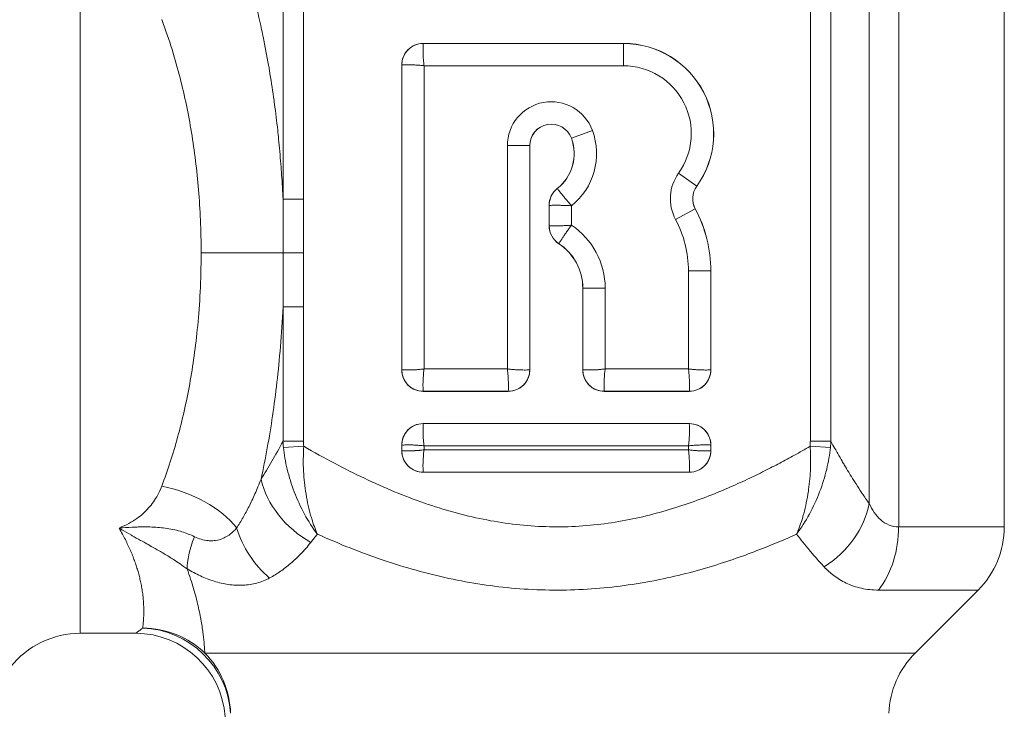
# Model space of a CAD drawing. Units: inches. Extents: x 23 to 218, y 11 to 225.
# Drawn here: x 136 to 138, y 82 to 83 of the extents above; entities that cross this region are included whole.
import ezdxf

# ---------------------------------------------------------------- set-up
doc = ezdxf.new("R2010")
doc.units = ezdxf.units.IN
doc.header["$MEASUREMENT"] = 0

# ---------------------------------------------------------------- blocks, each defined once
blk = doc.blocks.new('*U137')
at = {"color": 0, "linetype": 'Continuous', "lineweight": 0, "extrusion": (1.22465e-16, 1, -2.22045e-16)}
for p, q in [((-2.2499, 4.0923), (-2.2499, 2.9601)), ((-2.3975, 3.9465), (-2.3975, 2.9601)), ((-2.4387, 3.8233), (-2.4387, 2.9925)), ((-3.541, 3.7946), (-3.541, 2.8113)), ((-3.2577, 3.7333), (-3.2577, 3.4177)), ((-3.2289, 3.7333), (-3.2289, 3.4177)), ((-2.5209, 3.7333), (-2.5209, 3.0795)), ((-2.4921, 3.7333), (-2.4921, 3.0795)), ((-2.7819, 3.6353), (-3.0619, 3.6353)), ((-3.0619, 3.6353), (-2.7819, 3.6353)), ((-3.0619, 3.6353), (-3.0619, 3.6353)), ((-2.7819, 3.6041), (-2.7819, 3.6353)), ((-2.7819, 3.6353), (-2.7819, 3.6353)), ((-3.0919, 3.6053), (-3.0919, 3.1793)), ((-3.0919, 3.6053), (-3.0919, 3.6053)), ((-3.0919, 3.1793), (-3.0919, 3.6053)), ((-3.0606, 3.6041), (-2.7819, 3.6041)), ((-3.0606, 3.1806), (-3.0606, 3.6041)), ((-2.8255, 3.5138), (-2.8547, 3.5029)), ((-2.8547, 3.5029), (-2.8548, 3.5029)), ((-2.9442, 3.4925), (-2.9442, 3.1806)), ((-2.9442, 3.4925), (-2.913, 3.4925)), ((-2.913, 3.4925), (-2.913, 3.1793)), ((-2.913, 3.4925), (-2.9129, 3.4925)), ((-2.9129, 3.1793), (-2.9129, 3.4925)), ((-2.705, 3.4541), (-2.6797, 3.4359)), ((-2.8745, 3.4327), (-2.8745, 3.4326)), ((-2.6797, 3.4359), (-2.6796, 3.4358)), ((-3.2577, 3.4177), (-3.2289, 3.4177)), ((-2.8859, 3.4091), (-2.8859, 3.3806)), ((-2.8859, 3.4091), (-2.8859, 3.4091)), ((-2.8546, 3.3813), (-2.8546, 3.4085)), ((-2.7092, 3.3894), (-2.6817, 3.4041)), ((-2.6817, 3.4041), (-2.6817, 3.4041)), ((-2.8859, 3.3806), (-2.8859, 3.3806)), ((-2.8724, 3.3555), (-2.8723, 3.3556)), ((-3.2574, 3.3426), (-3.3721, 3.3426)), ((-3.2574, 3.3426), (-3.229, 3.3426)), ((-2.6912, 3.3176), (-2.6912, 3.1806)), ((-2.6912, 3.3176), (-2.66, 3.3176)), ((-2.66, 3.3176), (-2.66, 3.1793)), ((-2.6599, 3.3176), (-2.66, 3.3176)), ((-2.6599, 3.1793), (-2.6599, 3.3176)), ((-2.8389, 3.2936), (-2.8389, 3.1793)), ((-2.8077, 3.2936), (-2.8389, 3.2936)), ((-2.8389, 3.1793), (-2.8389, 3.2936)), ((-2.8389, 3.2936), (-2.8389, 3.2936)), ((-2.8076, 3.1806), (-2.8077, 3.2936)), ((-3.2577, 3.2675), (-3.2289, 3.2675)), ((-3.2577, 3.2675), (-3.2577, 3.0795)), ((-3.2289, 3.2675), (-3.2289, 3.0795)), ((-3.0919, 3.1793), (-3.0919, 3.1793)), ((-2.9442, 3.1806), (-3.0606, 3.1806)), ((-2.9129, 3.1793), (-2.913, 3.1793)), ((-2.8389, 3.1793), (-2.8389, 3.1793)), ((-2.6912, 3.1806), (-2.8076, 3.1806)), ((-2.6599, 3.1793), (-2.66, 3.1793)), ((-3.0619, 3.1493), (-3.0619, 3.1494)), ((-2.9429, 3.1494), (-3.0619, 3.1494)), ((-3.0619, 3.1493), (-2.9429, 3.1493)), ((-2.9429, 3.1493), (-2.9429, 3.1494)), ((-2.6899, 3.1494), (-2.8089, 3.1494)), ((-2.8089, 3.1493), (-2.8089, 3.1494)), ((-2.8089, 3.1493), (-2.6899, 3.1493)), ((-2.6899, 3.1493), (-2.6899, 3.1494)), ((-2.6899, 3.1043), (-3.0619, 3.1043)), ((-3.0619, 3.1043), (-3.0619, 3.1043)), ((-3.0619, 3.1043), (-2.6899, 3.1043)), ((-2.6899, 3.1043), (-2.6899, 3.1043)), ((-3.2577, 3.0795), (-3.2289, 3.0795)), ((-3.2571, 3.071), (-3.2288, 3.0726)), ((-3.0919, 3.0743), (-3.0919, 3.0663)), ((-3.0919, 3.0663), (-3.0919, 3.0743)), ((-3.0919, 3.0743), (-3.0919, 3.0743)), ((-3.0606, 3.0676), (-3.0606, 3.0731)), ((-3.0606, 3.0731), (-2.6912, 3.0731)), ((-2.6912, 3.0731), (-2.6912, 3.0676)), ((-2.66, 3.0743), (-2.66, 3.0663)), ((-2.6599, 3.0743), (-2.66, 3.0743)), ((-2.6599, 3.0663), (-2.6599, 3.0743)), ((-2.5211, 3.0726), (-2.4928, 3.071)), ((-2.5209, 3.0795), (-2.4921, 3.0795)), ((-3.0919, 3.0663), (-3.0919, 3.0663)), ((-2.6912, 3.0676), (-3.0606, 3.0676)), ((-2.6599, 3.0663), (-2.66, 3.0663)), ((-2.6899, 3.0364), (-3.0619, 3.0364)), ((-3.0619, 3.0363), (-3.0619, 3.0364)), ((-3.0619, 3.0363), (-2.6899, 3.0363)), ((-2.6899, 3.0363), (-2.6899, 3.0364)), ((-2.2499, 2.9601), (-2.3975, 2.9601)), ((-2.2865, 2.8717), (-2.4255, 2.8717)), ((-2.3746, 2.7837), (-2.2865, 2.8717)), ((-3.4634, 2.8113), (-3.541, 2.8113)), ((-2.3746, 2.7837), (-3.3668, 2.7837))]:
    blk.add_line(p, q, dxfattribs=at)
at = {"color": 0, "linetype": 'Continuous', "lineweight": 0, "extrusion": (-2.71926e-32, -2.22045e-16, -1)}
for centre, radius, start, end in [((3.0619, 3.6053), 0.03, 0, 90), ((2.7819, 3.5093), 0.1259, 90, 215.6931), ((2.7819, 3.5093), 0.0947, 90, 215.6931), ((2.8559, 3.4091), 0.03, 360, 51.7156), ((2.8429, 3.3176), 0.1829, 151.7877, 180), ((2.8429, 3.3176), 0.1517, 151.7877, 180), ((2.8559, 3.3806), 0.03, 303.2352, 0), ((3.0619, 3.1793), 0.03, 270, 360), ((2.9429, 3.1793), 0.03, 180, 270), ((2.8089, 3.1793), 0.03, 270, 0), ((2.6899, 3.1793), 0.03, 180, 270), ((3.0619, 3.0743), 0.03, 0, 90), ((2.6899, 3.0743), 0.03, 90, 180), ((2.647, 3.0795), 0.126, 180.0082, 183.1607), ((3.0619, 3.0663), 0.03, 270, 0), ((2.6899, 3.0663), 0.03, 180, 270), ((2.3749, 2.9601), 0.125, 180, 225), ((3.541, 2.6863), 0.125, 38.6822, 90), ((2.2862, 2.6953), 0.125, 2, 45)]:
    blk.add_arc(centre, radius, start, end, dxfattribs=at)
at = {"color": 0, "linetype": 'Continuous', "lineweight": 0}
for centre, radius, start, end in [((-3.0619, 3.6053), 0.0299, 90, 137.3365), ((-2.7819, 3.5093), 0.126, 324.3069, 90), ((-3.0619, 3.6053), 0.0299, 137.3365, 180), ((-2.8829, 3.4925), 0.0613, 20.3641, 180), ((-2.8829, 3.4925), 0.0301, 20.3641, 180), ((-2.8829, 3.4925), 0.03, 20.3641, 180), ((-2.9129, 3.4813), 0.0933, 308.6688, 20.3641), ((-2.9129, 3.4813), 0.062, 308.2844, 20.3641), ((-2.9129, 3.4813), 0.0621, 308.2844, 20.3641), ((-2.6552, 3.4183), 0.0613, 144.3069, 208.2123), ((-2.8559, 3.4091), 0.0299, 128.2844, 180), ((-2.6552, 3.4183), 0.0301, 144.3069, 208.2123), ((-2.6552, 3.4183), 0.03, 144.3069, 208.2123), ((-2.8429, 3.3176), 0.183, 360, 28.2123), ((-2.8559, 3.3806), 0.0299, 180, 236.7648), ((-2.9129, 3.2936), 0.1053, 0, 56.3855), ((-2.9129, 3.2936), 0.074, 0, 56.7648), ((-2.9129, 3.2936), 0.0741, 0, 56.7648), ((-3.0619, 3.1793), 0.0299, 180, 227.3365), ((-2.9429, 3.1793), 0.0299, 317.3365, 360), ((-2.8089, 3.1793), 0.0299, 180, 227.3365), ((-2.6899, 3.1793), 0.0299, 317.3365, 0), ((-3.0619, 3.1793), 0.0299, 227.3365, 270), ((-2.9429, 3.1793), 0.0299, 270, 317.3365), ((-2.8089, 3.1793), 0.0299, 227.3365, 270), ((-2.6899, 3.1793), 0.0299, 270, 317.3365), ((-3.0619, 3.0743), 0.0299, 90, 137.3365), ((-2.6899, 3.0743), 0.0299, 47.3365, 90), ((-2.6899, 3.0743), 0.0299, 0, 47.3365), ((-3.0619, 3.0743), 0.0299, 137.3365, 180), ((-3.0619, 3.0663), 0.0299, 180, 227.3365), ((-2.6899, 3.0663), 0.0299, 317.3365, 0), ((-3.0619, 3.0663), 0.0299, 227.3365, 270), ((-2.6899, 3.0663), 0.0299, 270, 317.3365), ((-3.4634, 2.6863), 0.125, 3.8141, 90)]:
    blk.add_arc(centre, radius, start, end, dxfattribs=at)
for centre, major_axis, ratio, start_param, end_param in [((-2.5855, 5.9522), (0.8022, 3.0183), 0.085814, -2.869064, -2.806114), ((-3.1105, 3.085), (0.127, -0.0755), 0.990521, -2.563499, -2.505382), ((-3.2277, 3.0766), (-0.0003, 0.0126), 0.09745, 1.332032, 1.890083), ((-2.6392, 3.0851), (0.1287, 0.0722), 0.990841, -0.611252, -0.553034), ((-3.1723, 3.0268), (0.1061, -0.0662), 0.797757, -2.478033, -1.511408), ((-3.4272, 2.9401), (-0.1194, 0.0371), 0.595723, -2.428334, -1.387796), ((-3.2178, 2.977), (0.0697, -0.1038), 0.828671, -1.922214, -1.23907), ((-3.3178, 2.9896), (-0.0669, -0.1056), 0.297064, -0.969287, -0.41816), ((-3.4537, 2.6953), (-0.0848, 0.0918), 0.971126, -2.266471, -0.76025), ((-3.4537, 2.6953), (-0.1244, 0.0126), 0.986258, -2.240085, -1.471345), ((-3.4537, 2.6953), (0, 0.125), 0.983068, -1.53589, -0.785398)]:
    blk.add_ellipse(centre, major_axis=major_axis, ratio=ratio, start_param=start_param, end_param=end_param, dxfattribs=at)
at = {"color": 0, "linetype": 'Continuous', "lineweight": 0, "extrusion": (-4.93038e-32, -2.22045e-16, -1)}
blk.add_ellipse((-2.5547, 2.9925), major_axis=(-0.1016, -0.0728), ratio=0.824258, start_param=-2.426193, end_param=-1.504687, dxfattribs=at)
at = {"color": 0, "linetype": 'Continuous', "lineweight": 0, "extrusion": (-2.71926e-32, -2.22045e-16, -1)}
blk.add_ellipse((-2.493, 2.9601), major_axis=(0, -0.125), ratio=0.763854, start_param=-1.570796, end_param=-0.785398, dxfattribs=at)
at = {"color": 0, "linetype": 'Continuous', "lineweight": 0}
for points, knots in [([(-3.2577, 3.4177), (-3.2583, 3.4291), (-3.2589, 3.4404), (-3.2596, 3.4515), (-3.26, 3.4566), (-3.2604, 3.4617), (-3.2607, 3.4667), (-3.2617, 3.4786), (-3.2627, 3.4903), (-3.2639, 3.5019), (-3.2643, 3.506), (-3.2647, 3.5101), (-3.2651, 3.5141), (-3.2665, 3.5264), (-3.2679, 3.5386), (-3.2695, 3.5506), (-3.27, 3.5538), (-3.2704, 3.5569), (-3.2708, 3.5601), (-3.2726, 3.5727), (-3.2745, 3.5852), (-3.2767, 3.5977), (-3.277, 3.6), (-3.2774, 3.6024), (-3.2779, 3.6047), (-3.2802, 3.618), (-3.2827, 3.6313), (-3.2855, 3.6448), (-3.2858, 3.6464), (-3.2862, 3.6479), (-3.2865, 3.6495), (-3.2895, 3.6639), (-3.2929, 3.6785), (-3.2967, 3.6936), (-3.2969, 3.6944), (-3.2971, 3.6953), (-3.2973, 3.6961), (-3.3014, 3.712), (-3.306, 3.7285), (-3.3112, 3.7451)], [0, 0, 0, 0, 0.09803, 0.09803, 0.09803, 0.142857, 0.142857, 0.142857, 0.24836, 0.24836, 0.24836, 0.285714, 0.285714, 0.285714, 0.398758, 0.398758, 0.398758, 0.428571, 0.428571, 0.428571, 0.548937, 0.548937, 0.548937, 0.571429, 0.571429, 0.571429, 0.699263, 0.699263, 0.699263, 0.714286, 0.714286, 0.714286, 0.849655, 0.849655, 0.849655, 0.857143, 0.857143, 0.857143, 1, 1, 1, 1]), ([(-3.3721, 3.3426), (-3.3721, 3.3584), (-3.3724, 3.3737), (-3.373, 3.3883), (-3.3737, 3.403), (-3.3746, 3.417), (-3.3757, 3.4308), (-3.3769, 3.4446), (-3.3783, 3.4582), (-3.3799, 3.4715), (-3.3816, 3.4849), (-3.3835, 3.4981), (-3.3856, 3.511), (-3.3877, 3.5239), (-3.3901, 3.5365), (-3.3927, 3.5491), (-3.3953, 3.5617), (-3.3983, 3.5744), (-3.4015, 3.5872), (-3.4048, 3.6001), (-3.4085, 3.6132), (-3.4128, 3.6267), (-3.417, 3.6403), (-3.4218, 3.6543), (-3.4272, 3.6685)], [0, 0, 0, 0, 0.125, 0.125, 0.125, 0.25, 0.25, 0.25, 0.375, 0.375, 0.375, 0.5, 0.5, 0.5, 0.625, 0.625, 0.625, 0.75, 0.75, 0.75, 0.875, 0.875, 0.875, 1, 1, 1, 1]), ([(-3.0606, 3.6041), (-3.0609, 3.606), (-3.0611, 3.608), (-3.0613, 3.6099), (-3.0613, 3.6102), (-3.0614, 3.6104), (-3.0614, 3.6107), (-3.0615, 3.6124), (-3.0617, 3.614), (-3.0618, 3.6156), (-3.0618, 3.6161), (-3.0618, 3.6166), (-3.0619, 3.6171), (-3.0619, 3.6184), (-3.062, 3.6196), (-3.062, 3.6208), (-3.062, 3.6215), (-3.0621, 3.6222), (-3.0621, 3.6229), (-3.0621, 3.6238), (-3.0621, 3.6247), (-3.0621, 3.6255), (-3.0621, 3.6263), (-3.0621, 3.6271), (-3.0621, 3.6278), (-3.0621, 3.6284), (-3.0621, 3.6289), (-3.0621, 3.6294), (-3.0621, 3.6302), (-3.0621, 3.631), (-3.0621, 3.6317), (-3.0621, 3.6319), (-3.0621, 3.6322), (-3.0621, 3.6324), (-3.062, 3.6331), (-3.062, 3.6337), (-3.0619, 3.6342), (-3.0619, 3.6343), (-3.0619, 3.6343), (-3.0619, 3.6344), (-3.0619, 3.6349), (-3.062, 3.6352), (-3.0619, 3.6353)], [0, 0, 0, 0, 0.125, 0.125, 0.125, 0.142911, 0.142911, 0.142911, 0.25, 0.25, 0.25, 0.285718, 0.285718, 0.285718, 0.375, 0.375, 0.375, 0.428577, 0.428577, 0.428577, 0.5, 0.5, 0.5, 0.571443, 0.571443, 0.571443, 0.625, 0.625, 0.625, 0.714367, 0.714367, 0.714367, 0.75, 0.75, 0.75, 0.856873, 0.856873, 0.856873, 0.875, 0.875, 0.875, 1, 1, 1, 1]), ([(-2.8547, 3.4085), (-2.856, 3.41), (-2.8586, 3.4129), (-2.8623, 3.4173), (-2.8656, 3.4214), (-2.8686, 3.4251), (-2.871, 3.4281), (-2.8728, 3.4305), (-2.8741, 3.4321), (-2.8744, 3.4325), (-2.8745, 3.4326)], [0.0000834, 0.0000834, 0.0000834, 0.0000834, 0.125, 0.25, 0.375, 0.5, 0.625, 0.75, 0.875, 1, 1, 1, 1]), ([(-3.2577, 3.4177), (-3.2577, 3.4115), (-3.2576, 3.4053), (-3.2576, 3.399), (-3.2576, 3.3972), (-3.2576, 3.3954), (-3.2576, 3.3937), (-3.2575, 3.3855), (-3.2575, 3.3772), (-3.2575, 3.3688), (-3.2575, 3.3603), (-3.2574, 3.3515), (-3.2574, 3.3426)], [0, 0, 0, 0, 0.26089, 0.26089, 0.26089, 0.333333, 0.333333, 0.333333, 0.666667, 0.666667, 0.666667, 1, 1, 1, 1]), ([(-3.2289, 3.4177), (-3.2289, 3.4098), (-3.229, 3.4018), (-3.229, 3.3936), (-3.229, 3.3855), (-3.229, 3.3772), (-3.229, 3.3687), (-3.229, 3.3602), (-3.229, 3.3515), (-3.229, 3.3426)], [0, 0, 0, 0, 0.333333, 0.333333, 0.333333, 0.666667, 0.666667, 0.666667, 1, 1, 1, 1]), ([(-2.8859, 3.4091), (-2.8858, 3.4091), (-2.8855, 3.4091), (-2.885, 3.4091), (-2.8845, 3.4091), (-2.8839, 3.4091), (-2.883, 3.4091), (-2.8822, 3.4092), (-2.8812, 3.4092), (-2.88, 3.4092), (-2.8789, 3.4092), (-2.8776, 3.4092), (-2.8761, 3.4092), (-2.8747, 3.4092), (-2.8731, 3.4092), (-2.8715, 3.4092), (-2.8698, 3.4091), (-2.868, 3.4091), (-2.8662, 3.409), (-2.8644, 3.409), (-2.8625, 3.4089), (-2.8605, 3.4088), (-2.8586, 3.4088), (-2.8566, 3.4087), (-2.8547, 3.4085)], [0.0002638, 0.0002638, 0.0002638, 0.0002638, 0.125, 0.125, 0.125, 0.25, 0.25, 0.25, 0.375, 0.375, 0.375, 0.5, 0.5, 0.5, 0.625, 0.625, 0.625, 0.75, 0.75, 0.75, 0.875, 0.875, 0.875, 0.9999408, 0.9999408, 0.9999408, 0.9999408]), ([(-2.8547, 3.3813), (-2.8566, 3.3812), (-2.8605, 3.3809), (-2.8663, 3.3807), (-2.8716, 3.3806), (-2.8763, 3.3805), (-2.8802, 3.3805), (-2.8832, 3.3807), (-2.8852, 3.3806), (-2.8858, 3.3806), (-2.8859, 3.3806)], [0.0000698, 0.0000698, 0.0000698, 0.0000698, 0.125, 0.25, 0.375, 0.5, 0.625, 0.75, 0.875, 1, 1, 1, 1]), ([(-2.8723, 3.3556), (-2.8723, 3.3557), (-2.872, 3.3562), (-2.8709, 3.3578), (-2.8693, 3.3604), (-2.8671, 3.3637), (-2.8645, 3.3676), (-2.8615, 3.372), (-2.8582, 3.3766), (-2.8559, 3.3798), (-2.8547, 3.3813)], [0, 0, 0, 0, 0.125, 0.25, 0.375, 0.5, 0.625, 0.75, 0.875, 0.9999037, 0.9999037, 0.9999037, 0.9999037]), ([(-3.4272, 3.0167), (-3.423, 3.0279), (-3.4189, 3.0393), (-3.4152, 3.0507), (-3.4115, 3.0622), (-3.4081, 3.0736), (-3.4049, 3.0854), (-3.4016, 3.0972), (-3.3986, 3.1094), (-3.3958, 3.1218), (-3.393, 3.1342), (-3.3904, 3.1468), (-3.3881, 3.1596), (-3.3858, 3.1724), (-3.3837, 3.1854), (-3.3819, 3.1988), (-3.38, 3.2123), (-3.3783, 3.2263), (-3.3769, 3.2411), (-3.3755, 3.256), (-3.3743, 3.2716), (-3.3734, 3.2885), (-3.3726, 3.3053), (-3.3721, 3.3235), (-3.3721, 3.3426)], [0, 0, 0, 0, 0.125, 0.125, 0.125, 0.25, 0.25, 0.25, 0.375, 0.375, 0.375, 0.5, 0.5, 0.5, 0.625, 0.625, 0.625, 0.75, 0.75, 0.75, 0.875, 0.875, 0.875, 1, 1, 1, 1]), ([(-3.2574, 3.3426), (-3.2574, 3.3347), (-3.2575, 3.3266), (-3.2575, 3.3185), (-3.2575, 3.3103), (-3.2575, 3.3021), (-3.2576, 3.2936), (-3.2576, 3.2877), (-3.2576, 3.2818), (-3.2577, 3.2758), (-3.2577, 3.2731), (-3.2577, 3.2703), (-3.2577, 3.2675)], [0, 0, 0, 0, 0.333333, 0.333333, 0.333333, 0.666667, 0.666667, 0.666667, 0.895341, 0.895341, 0.895341, 1, 1, 1, 1]), ([(-3.2884, 3.0268), (-3.2853, 3.041), (-3.2824, 3.0555), (-3.2797, 3.0702), (-3.277, 3.085), (-3.2745, 3.1), (-3.2723, 3.1153), (-3.27, 3.1305), (-3.268, 3.1459), (-3.2662, 3.1619), (-3.2643, 3.1778), (-3.2627, 3.1944), (-3.2613, 3.2119), (-3.2598, 3.2294), (-3.2586, 3.248), (-3.2577, 3.2675)], [0, 0, 0, 0, 0.2, 0.2, 0.2, 0.4, 0.4, 0.4, 0.6, 0.6, 0.6, 0.8, 0.8, 0.8, 1, 1, 1, 1]), ([(-3.0606, 3.1806), (-3.0626, 3.1803), (-3.0646, 3.1801), (-3.0665, 3.18), (-3.0668, 3.1799), (-3.067, 3.1799), (-3.0673, 3.1799), (-3.069, 3.1797), (-3.0706, 3.1796), (-3.0721, 3.1795), (-3.0727, 3.1795), (-3.0732, 3.1795), (-3.0737, 3.1794), (-3.075, 3.1794), (-3.0762, 3.1793), (-3.0774, 3.1793), (-3.0781, 3.1792), (-3.0788, 3.1792), (-3.0795, 3.1792), (-3.0804, 3.1792), (-3.0813, 3.1792), (-3.0821, 3.1792), (-3.0829, 3.1792), (-3.0837, 3.1792), (-3.0844, 3.1792), (-3.085, 3.1792), (-3.0855, 3.1792), (-3.086, 3.1792), (-3.0868, 3.1792), (-3.0876, 3.1792), (-3.0883, 3.1792), (-3.0885, 3.1792), (-3.0888, 3.1792), (-3.089, 3.1792), (-3.0897, 3.1793), (-3.0903, 3.1793), (-3.0908, 3.1794), (-3.0908, 3.1794), (-3.0909, 3.1794), (-3.091, 3.1794), (-3.0915, 3.1794), (-3.0918, 3.1793), (-3.0919, 3.1793)], [0, 0, 0, 0, 0.125, 0.125, 0.125, 0.142911, 0.142911, 0.142911, 0.25, 0.25, 0.25, 0.285718, 0.285718, 0.285718, 0.375, 0.375, 0.375, 0.428577, 0.428577, 0.428577, 0.5, 0.5, 0.5, 0.571443, 0.571443, 0.571443, 0.625, 0.625, 0.625, 0.714367, 0.714367, 0.714367, 0.75, 0.75, 0.75, 0.856873, 0.856873, 0.856873, 0.875, 0.875, 0.875, 1, 1, 1, 1]), ([(-2.9442, 3.1806), (-2.9439, 3.1787), (-2.9437, 3.1767), (-2.9435, 3.1748), (-2.9435, 3.1745), (-2.9435, 3.1742), (-2.9435, 3.174), (-2.9433, 3.1723), (-2.9432, 3.1707), (-2.9431, 3.1691), (-2.9431, 3.1686), (-2.943, 3.1681), (-2.943, 3.1676), (-2.9429, 3.1663), (-2.9429, 3.1651), (-2.9429, 3.1639), (-2.9428, 3.1632), (-2.9428, 3.1625), (-2.9428, 3.1618), (-2.9428, 3.1609), (-2.9428, 3.16), (-2.9427, 3.1592), (-2.9427, 3.1584), (-2.9427, 3.1576), (-2.9428, 3.1569), (-2.9428, 3.1563), (-2.9428, 3.1558), (-2.9428, 3.1553), (-2.9428, 3.1544), (-2.9428, 3.1537), (-2.9428, 3.153), (-2.9428, 3.1528), (-2.9428, 3.1525), (-2.9428, 3.1523), (-2.9428, 3.1516), (-2.9429, 3.151), (-2.9429, 3.1505), (-2.9429, 3.1504), (-2.9429, 3.1504), (-2.9429, 3.1503), (-2.943, 3.1498), (-2.9429, 3.1495), (-2.9429, 3.1494)], [0, 0, 0, 0, 0.125, 0.125, 0.125, 0.142911, 0.142911, 0.142911, 0.25, 0.25, 0.25, 0.285718, 0.285718, 0.285718, 0.375, 0.375, 0.375, 0.428577, 0.428577, 0.428577, 0.5, 0.5, 0.5, 0.571443, 0.571443, 0.571443, 0.625, 0.625, 0.625, 0.714367, 0.714367, 0.714367, 0.75, 0.75, 0.75, 0.856873, 0.856873, 0.856873, 0.875, 0.875, 0.875, 1, 1, 1, 1]), ([(-2.8076, 3.1806), (-2.8096, 3.1803), (-2.8116, 3.1801), (-2.8135, 3.18), (-2.8138, 3.1799), (-2.814, 3.1799), (-2.8143, 3.1799), (-2.816, 3.1797), (-2.8176, 3.1796), (-2.8191, 3.1795), (-2.8197, 3.1795), (-2.8202, 3.1795), (-2.8207, 3.1794), (-2.822, 3.1794), (-2.8232, 3.1793), (-2.8244, 3.1793), (-2.8251, 3.1792), (-2.8258, 3.1792), (-2.8265, 3.1792), (-2.8274, 3.1792), (-2.8283, 3.1792), (-2.8291, 3.1792), (-2.8299, 3.1792), (-2.8307, 3.1792), (-2.8314, 3.1792), (-2.832, 3.1792), (-2.8325, 3.1792), (-2.833, 3.1792), (-2.8338, 3.1792), (-2.8346, 3.1792), (-2.8353, 3.1792), (-2.8355, 3.1792), (-2.8358, 3.1792), (-2.836, 3.1792), (-2.8367, 3.1793), (-2.8373, 3.1793), (-2.8378, 3.1794), (-2.8378, 3.1794), (-2.8379, 3.1794), (-2.838, 3.1794), (-2.8385, 3.1794), (-2.8388, 3.1793), (-2.8389, 3.1793)], [0, 0, 0, 0, 0.125, 0.125, 0.125, 0.142911, 0.142911, 0.142911, 0.25, 0.25, 0.25, 0.285718, 0.285718, 0.285718, 0.375, 0.375, 0.375, 0.428577, 0.428577, 0.428577, 0.5, 0.5, 0.5, 0.571443, 0.571443, 0.571443, 0.625, 0.625, 0.625, 0.714367, 0.714367, 0.714367, 0.75, 0.75, 0.75, 0.856873, 0.856873, 0.856873, 0.875, 0.875, 0.875, 1, 1, 1, 1]), ([(-2.6912, 3.1806), (-2.6909, 3.1787), (-2.6907, 3.1767), (-2.6905, 3.1748), (-2.6905, 3.1745), (-2.6905, 3.1742), (-2.6905, 3.174), (-2.6903, 3.1723), (-2.6902, 3.1707), (-2.6901, 3.1691), (-2.6901, 3.1686), (-2.69, 3.1681), (-2.69, 3.1676), (-2.6899, 3.1663), (-2.6899, 3.1651), (-2.6899, 3.1639), (-2.6898, 3.1632), (-2.6898, 3.1625), (-2.6898, 3.1618), (-2.6898, 3.1609), (-2.6898, 3.16), (-2.6897, 3.1592), (-2.6897, 3.1584), (-2.6897, 3.1576), (-2.6898, 3.1569), (-2.6898, 3.1563), (-2.6898, 3.1558), (-2.6898, 3.1553), (-2.6898, 3.1544), (-2.6898, 3.1537), (-2.6898, 3.153), (-2.6898, 3.1528), (-2.6898, 3.1525), (-2.6898, 3.1523), (-2.6898, 3.1516), (-2.6899, 3.151), (-2.6899, 3.1505), (-2.6899, 3.1504), (-2.6899, 3.1504), (-2.6899, 3.1503), (-2.69, 3.1498), (-2.6899, 3.1495), (-2.6899, 3.1494)], [0, 0, 0, 0, 0.125, 0.125, 0.125, 0.142911, 0.142911, 0.142911, 0.25, 0.25, 0.25, 0.285718, 0.285718, 0.285718, 0.375, 0.375, 0.375, 0.428577, 0.428577, 0.428577, 0.5, 0.5, 0.5, 0.571443, 0.571443, 0.571443, 0.625, 0.625, 0.625, 0.714367, 0.714367, 0.714367, 0.75, 0.75, 0.75, 0.856873, 0.856873, 0.856873, 0.875, 0.875, 0.875, 1, 1, 1, 1]), ([(-3.0606, 3.0731), (-3.0609, 3.075), (-3.0611, 3.077), (-3.0613, 3.0789), (-3.0613, 3.0792), (-3.0614, 3.0794), (-3.0614, 3.0797), (-3.0615, 3.0814), (-3.0617, 3.083), (-3.0618, 3.0846), (-3.0618, 3.0851), (-3.0618, 3.0856), (-3.0619, 3.0861), (-3.0619, 3.0874), (-3.062, 3.0886), (-3.062, 3.0898), (-3.062, 3.0905), (-3.0621, 3.0912), (-3.0621, 3.0919), (-3.0621, 3.0928), (-3.0621, 3.0937), (-3.0621, 3.0945), (-3.0621, 3.0953), (-3.0621, 3.0961), (-3.0621, 3.0968), (-3.0621, 3.0974), (-3.0621, 3.0979), (-3.0621, 3.0984), (-3.0621, 3.0992), (-3.0621, 3.1), (-3.0621, 3.1007), (-3.0621, 3.1009), (-3.0621, 3.1012), (-3.0621, 3.1014), (-3.062, 3.1021), (-3.062, 3.1027), (-3.0619, 3.1032), (-3.0619, 3.1033), (-3.0619, 3.1033), (-3.0619, 3.1034), (-3.0619, 3.1039), (-3.062, 3.1042), (-3.0619, 3.1043)], [0, 0, 0, 0, 0.125, 0.125, 0.125, 0.142911, 0.142911, 0.142911, 0.25, 0.25, 0.25, 0.285718, 0.285718, 0.285718, 0.375, 0.375, 0.375, 0.428577, 0.428577, 0.428577, 0.5, 0.5, 0.5, 0.571443, 0.571443, 0.571443, 0.625, 0.625, 0.625, 0.714367, 0.714367, 0.714367, 0.75, 0.75, 0.75, 0.856873, 0.856873, 0.856873, 0.875, 0.875, 0.875, 1, 1, 1, 1]), ([(-3.2571, 3.071), (-3.2561, 3.0612), (-3.2543, 3.0509), (-3.2518, 3.0405), (-3.2493, 3.03), (-3.246, 3.0193), (-3.242, 3.0088), (-3.2379, 2.9982), (-3.2331, 2.9877), (-3.2277, 2.9778), (-3.2223, 2.9679), (-3.2163, 2.9586), (-3.2097, 2.9499)], [0, 0, 0, 0, 0.25, 0.25, 0.25, 0.5, 0.5, 0.5, 0.75, 0.75, 0.75, 1, 1, 1, 1]), ([(-3.2097, 2.9499), (-3.2127, 2.9567), (-3.2153, 2.9638), (-3.2176, 2.9713), (-3.2183, 2.9736), (-3.219, 2.9759), (-3.2197, 2.9783), (-3.2224, 2.9884), (-3.2246, 2.999), (-3.2262, 3.0097), (-3.2278, 3.0204), (-3.2288, 3.0312), (-3.2292, 3.0418), (-3.2294, 3.0475), (-3.2294, 3.0531), (-3.2293, 3.0587), (-3.2293, 3.0634), (-3.2291, 3.068), (-3.2288, 3.0726)], [0, 0, 0, 0, 0.191718, 0.191718, 0.191718, 0.25, 0.25, 0.25, 0.5, 0.5, 0.5, 0.75, 0.75, 0.75, 0.884935, 0.884935, 0.884935, 1, 1, 1, 1]), ([(-2.6912, 3.0731), (-2.6893, 3.0734), (-2.6873, 3.0736), (-2.6854, 3.0737), (-2.6851, 3.0738), (-2.6848, 3.0738), (-2.6846, 3.0738), (-2.6829, 3.074), (-2.6813, 3.0741), (-2.6797, 3.0742), (-2.6792, 3.0742), (-2.6787, 3.0742), (-2.6782, 3.0743), (-2.6769, 3.0743), (-2.6757, 3.0744), (-2.6745, 3.0744), (-2.6737, 3.0745), (-2.6731, 3.0745), (-2.6724, 3.0745), (-2.6715, 3.0745), (-2.6706, 3.0745), (-2.6698, 3.0745), (-2.669, 3.0745), (-2.6682, 3.0745), (-2.6674, 3.0745), (-2.6669, 3.0745), (-2.6664, 3.0745), (-2.6659, 3.0745), (-2.665, 3.0745), (-2.6643, 3.0745), (-2.6636, 3.0745), (-2.6634, 3.0745), (-2.6631, 3.0745), (-2.6629, 3.0745), (-2.6621, 3.0744), (-2.6616, 3.0744), (-2.6611, 3.0743), (-2.661, 3.0743), (-2.661, 3.0743), (-2.6609, 3.0743), (-2.6604, 3.0743), (-2.6601, 3.0744), (-2.66, 3.0743)], [0, 0, 0, 0, 0.125, 0.125, 0.125, 0.142911, 0.142911, 0.142911, 0.25, 0.25, 0.25, 0.285718, 0.285718, 0.285718, 0.375, 0.375, 0.375, 0.428577, 0.428577, 0.428577, 0.5, 0.5, 0.5, 0.571443, 0.571443, 0.571443, 0.625, 0.625, 0.625, 0.714367, 0.714367, 0.714367, 0.75, 0.75, 0.75, 0.856873, 0.856873, 0.856873, 0.875, 0.875, 0.875, 1, 1, 1, 1]), ([(-2.5211, 3.0726), (-2.5209, 3.0687), (-2.5207, 3.0648), (-2.5206, 3.0608), (-2.5204, 3.0546), (-2.5205, 3.0482), (-2.5207, 3.0418), (-2.5211, 3.032), (-2.5219, 3.0221), (-2.5233, 3.0122), (-2.5234, 3.0114), (-2.5235, 3.0105), (-2.5237, 3.0097), (-2.5253, 2.999), (-2.5275, 2.9883), (-2.5302, 2.9783), (-2.5307, 2.9767), (-2.5311, 2.9751), (-2.5316, 2.9736), (-2.534, 2.9652), (-2.5369, 2.9573), (-2.5402, 2.9499)], [0, 0, 0, 0, 0.097387, 0.097387, 0.097387, 0.25, 0.25, 0.25, 0.480751, 0.480751, 0.480751, 0.5, 0.5, 0.5, 0.75, 0.75, 0.75, 0.789411, 0.789411, 0.789411, 1, 1, 1, 1]), ([(-2.5402, 2.9499), (-2.5336, 2.9586), (-2.5276, 2.9679), (-2.5222, 2.9778), (-2.5168, 2.9877), (-2.512, 2.9982), (-2.5079, 3.0088), (-2.5039, 3.0193), (-2.5006, 3.03), (-2.4981, 3.0405), (-2.4956, 3.0509), (-2.4938, 3.0612), (-2.4928, 3.071)], [0, 0, 0, 0, 0.25, 0.25, 0.25, 0.5, 0.5, 0.5, 0.75, 0.75, 0.75, 1, 1, 1, 1]), ([(-2.4921, 3.0795), (-2.4902, 3.076), (-2.4883, 3.0726), (-2.4865, 3.0693), (-2.4851, 3.0669), (-2.4838, 3.0646), (-2.4825, 3.0623), (-2.4805, 3.0586), (-2.4784, 3.0551), (-2.4765, 3.0517), (-2.4755, 3.05), (-2.4745, 3.0484), (-2.4736, 3.0468), (-2.4714, 3.0431), (-2.4693, 3.0396), (-2.4673, 3.0363), (-2.4666, 3.0351), (-2.4659, 3.034), (-2.4653, 3.0329), (-2.463, 3.0292), (-2.4608, 3.0257), (-2.4585, 3.0221), (-2.4581, 3.0214), (-2.4576, 3.0207), (-2.4571, 3.0199), (-2.4546, 3.016), (-2.452, 3.012), (-2.4493, 3.0079), (-2.449, 3.0075), (-2.4488, 3.0071), (-2.4485, 3.0067), (-2.4454, 3.0021), (-2.4422, 2.9974), (-2.4387, 2.9925)], [0, 0, 0, 0, 0.096976, 0.096976, 0.096976, 0.166667, 0.166667, 0.166667, 0.277972, 0.277972, 0.277972, 0.333333, 0.333333, 0.333333, 0.458174, 0.458174, 0.458174, 0.5, 0.5, 0.5, 0.638513, 0.638513, 0.638513, 0.666667, 0.666667, 0.666667, 0.819322, 0.819322, 0.819322, 0.833333, 0.833333, 0.833333, 1, 1, 1, 1]), ([(-3.0606, 3.0676), (-3.0626, 3.0673), (-3.0646, 3.0671), (-3.0665, 3.067), (-3.0668, 3.0669), (-3.067, 3.0669), (-3.0673, 3.0669), (-3.069, 3.0667), (-3.0706, 3.0666), (-3.0721, 3.0665), (-3.0727, 3.0665), (-3.0732, 3.0665), (-3.0737, 3.0664), (-3.075, 3.0664), (-3.0762, 3.0663), (-3.0774, 3.0663), (-3.0781, 3.0662), (-3.0788, 3.0662), (-3.0795, 3.0662), (-3.0804, 3.0662), (-3.0813, 3.0662), (-3.0821, 3.0662), (-3.0829, 3.0662), (-3.0837, 3.0662), (-3.0844, 3.0662), (-3.085, 3.0662), (-3.0855, 3.0662), (-3.086, 3.0662), (-3.0868, 3.0662), (-3.0876, 3.0662), (-3.0883, 3.0662), (-3.0885, 3.0662), (-3.0888, 3.0662), (-3.089, 3.0662), (-3.0897, 3.0663), (-3.0903, 3.0663), (-3.0908, 3.0664), (-3.0908, 3.0664), (-3.0909, 3.0664), (-3.091, 3.0664), (-3.0915, 3.0664), (-3.0918, 3.0663), (-3.0919, 3.0663)], [0, 0, 0, 0, 0.125, 0.125, 0.125, 0.142911, 0.142911, 0.142911, 0.25, 0.25, 0.25, 0.285718, 0.285718, 0.285718, 0.375, 0.375, 0.375, 0.428577, 0.428577, 0.428577, 0.5, 0.5, 0.5, 0.571443, 0.571443, 0.571443, 0.625, 0.625, 0.625, 0.714367, 0.714367, 0.714367, 0.75, 0.75, 0.75, 0.856873, 0.856873, 0.856873, 0.875, 0.875, 0.875, 1, 1, 1, 1]), ([(-2.6912, 3.0676), (-2.6909, 3.0657), (-2.6907, 3.0637), (-2.6905, 3.0618), (-2.6905, 3.0615), (-2.6905, 3.0612), (-2.6905, 3.061), (-2.6903, 3.0593), (-2.6902, 3.0577), (-2.6901, 3.0561), (-2.6901, 3.0556), (-2.69, 3.0551), (-2.69, 3.0546), (-2.6899, 3.0533), (-2.6899, 3.0521), (-2.6899, 3.0509), (-2.6898, 3.0502), (-2.6898, 3.0495), (-2.6898, 3.0488), (-2.6898, 3.0479), (-2.6898, 3.047), (-2.6897, 3.0462), (-2.6897, 3.0454), (-2.6897, 3.0446), (-2.6898, 3.0439), (-2.6898, 3.0433), (-2.6898, 3.0428), (-2.6898, 3.0423), (-2.6898, 3.0414), (-2.6898, 3.0407), (-2.6898, 3.04), (-2.6898, 3.0398), (-2.6898, 3.0395), (-2.6898, 3.0393), (-2.6898, 3.0386), (-2.6899, 3.038), (-2.6899, 3.0375), (-2.6899, 3.0374), (-2.6899, 3.0374), (-2.6899, 3.0373), (-2.69, 3.0368), (-2.6899, 3.0365), (-2.6899, 3.0364)], [0, 0, 0, 0, 0.125, 0.125, 0.125, 0.142911, 0.142911, 0.142911, 0.25, 0.25, 0.25, 0.285718, 0.285718, 0.285718, 0.375, 0.375, 0.375, 0.428577, 0.428577, 0.428577, 0.5, 0.5, 0.5, 0.571443, 0.571443, 0.571443, 0.625, 0.625, 0.625, 0.714367, 0.714367, 0.714367, 0.75, 0.75, 0.75, 0.856873, 0.856873, 0.856873, 0.875, 0.875, 0.875, 1, 1, 1, 1]), ([(-3.3225, 2.9585), (-3.3194, 2.9632), (-3.3164, 2.968), (-3.3135, 2.973), (-3.3107, 2.978), (-3.3079, 2.9831), (-3.3052, 2.9885), (-3.3025, 2.9939), (-3.2997, 2.9997), (-3.2969, 3.006), (-3.2941, 3.0124), (-3.2913, 3.0193), (-3.2884, 3.0268)], [0, 0, 0, 0, 0.25, 0.25, 0.25, 0.5, 0.5, 0.5, 0.75, 0.75, 0.75, 1, 1, 1, 1]), ([(-3.4868, 2.9584), (-3.4818, 2.9603), (-3.4773, 2.9625), (-3.4732, 2.9647), (-3.4691, 2.9669), (-3.4654, 2.9692), (-3.4621, 2.9716), (-3.4588, 2.9739), (-3.4558, 2.9763), (-3.4531, 2.9788), (-3.4504, 2.9812), (-3.4479, 2.9837), (-3.4455, 2.9864), (-3.4432, 2.989), (-3.441, 2.9918), (-3.4388, 2.9948), (-3.4367, 2.9979), (-3.4346, 3.0012), (-3.4327, 3.0048), (-3.4308, 3.0084), (-3.4289, 3.0124), (-3.4272, 3.0167)], [0, 0, 0, 0, 0.142857, 0.142857, 0.142857, 0.285714, 0.285714, 0.285714, 0.428571, 0.428571, 0.428571, 0.571429, 0.571429, 0.571429, 0.714286, 0.714286, 0.714286, 0.857143, 0.857143, 0.857143, 1, 1, 1, 1]), ([(-2.4387, 2.9925), (-2.4366, 2.9882), (-2.4343, 2.9841), (-2.4316, 2.9802), (-2.429, 2.9764), (-2.4261, 2.973), (-2.4226, 2.9699), (-2.4192, 2.9669), (-2.4152, 2.9643), (-2.411, 2.9626), (-2.4067, 2.9609), (-2.4023, 2.9601), (-2.3975, 2.9601)], [0, 0, 0, 0, 0.25, 0.25, 0.25, 0.5, 0.5, 0.5, 0.75, 0.75, 0.75, 1, 1, 1, 1]), ([(-3.4868, 2.9584), (-3.4853, 2.9585), (-3.4837, 2.9586), (-3.4821, 2.9587), (-3.4761, 2.9591), (-3.4702, 2.9595), (-3.4645, 2.9597), (-3.4626, 2.9598), (-3.4607, 2.9598), (-3.4589, 2.9599), (-3.4537, 2.96), (-3.4487, 2.9601), (-3.4436, 2.9599), (-3.44, 2.9598), (-3.4363, 2.9596), (-3.4326, 2.9593), (-3.4292, 2.9591), (-3.4258, 2.9587), (-3.4224, 2.9582), (-3.4152, 2.9573), (-3.408, 2.9558), (-3.4011, 2.9538), (-3.4004, 2.9536), (-3.3997, 2.9534), (-3.399, 2.9531), (-3.3929, 2.9513), (-3.3871, 2.949), (-3.3815, 2.9463)], [0, 0, 0, 0, 0.041393, 0.041393, 0.041393, 0.2, 0.2, 0.2, 0.253322, 0.253322, 0.253322, 0.4, 0.4, 0.4, 0.504593, 0.504593, 0.504593, 0.6, 0.6, 0.6, 0.8, 0.8, 0.8, 0.820568, 0.820568, 0.820568, 1, 1, 1, 1]), ([(-3.4537, 2.8186), (-3.4535, 2.8204), (-3.4533, 2.8224), (-3.4531, 2.8246), (-3.4529, 2.8268), (-3.4527, 2.8291), (-3.4526, 2.8315), (-3.4524, 2.834), (-3.4523, 2.8365), (-3.4523, 2.839), (-3.4522, 2.8416), (-3.4522, 2.8442), (-3.4523, 2.8468), (-3.4524, 2.8494), (-3.4525, 2.852), (-3.4527, 2.8546), (-3.4528, 2.8573), (-3.4531, 2.8599), (-3.4533, 2.8625), (-3.4536, 2.8651), (-3.4539, 2.8678), (-3.4543, 2.8703), (-3.4547, 2.8729), (-3.4551, 2.8755), (-3.4556, 2.878), (-3.4561, 2.8805), (-3.4566, 2.8829), (-3.4571, 2.8853), (-3.4577, 2.8877), (-3.4582, 2.8901), (-3.4588, 2.8924), (-3.4594, 2.8947), (-3.4601, 2.8969), (-3.4607, 2.8992), (-3.4614, 2.9014), (-3.4621, 2.9037), (-3.4629, 2.9059), (-3.4636, 2.9082), (-3.4644, 2.9105), (-3.4653, 2.9128), (-3.4661, 2.9152), (-3.467, 2.9175), (-3.468, 2.9199), (-3.4689, 2.9223), (-3.4699, 2.9248), (-3.471, 2.9272), (-3.4721, 2.9296), (-3.4732, 2.9321), (-3.4744, 2.9346), (-3.4755, 2.9371), (-3.4767, 2.9396), (-3.478, 2.9422), (-3.4793, 2.9447), (-3.4807, 2.9473), (-3.4821, 2.95), (-3.4836, 2.9527), (-3.4852, 2.9555), (-3.4868, 2.9584)], [0, 0, 0, 0, 0.052632, 0.052632, 0.052632, 0.105263, 0.105263, 0.105263, 0.157895, 0.157895, 0.157895, 0.210526, 0.210526, 0.210526, 0.263158, 0.263158, 0.263158, 0.315789, 0.315789, 0.315789, 0.368421, 0.368421, 0.368421, 0.421053, 0.421053, 0.421053, 0.473684, 0.473684, 0.473684, 0.526316, 0.526316, 0.526316, 0.578947, 0.578947, 0.578947, 0.631579, 0.631579, 0.631579, 0.684211, 0.684211, 0.684211, 0.736842, 0.736842, 0.736842, 0.789474, 0.789474, 0.789474, 0.842105, 0.842105, 0.842105, 0.894737, 0.894737, 0.894737, 0.947368, 0.947368, 0.947368, 1, 1, 1, 1]), ([(-3.4868, 2.9584), (-3.4856, 2.9576), (-3.4843, 2.9569), (-3.4831, 2.9561), (-3.4789, 2.9536), (-3.4746, 2.9512), (-3.4704, 2.9488), (-3.4698, 2.9484), (-3.4692, 2.9481), (-3.4685, 2.9477), (-3.4647, 2.9455), (-3.4608, 2.9434), (-3.4569, 2.9412), (-3.4547, 2.94), (-3.4525, 2.9388), (-3.4502, 2.9375), (-3.4474, 2.936), (-3.4446, 2.9344), (-3.4418, 2.9328), (-3.4381, 2.9308), (-3.4344, 2.9287), (-3.4307, 2.9265), (-3.4284, 2.9252), (-3.4262, 2.9239), (-3.4239, 2.9225), (-3.4194, 2.9199), (-3.4149, 2.9171), (-3.4106, 2.9143), (-3.4075, 2.9123), (-3.4045, 2.9103), (-3.4015, 2.9083), (-3.3981, 2.906), (-3.3949, 2.9036), (-3.3917, 2.9012)], [0, 0, 0, 0, 0.041028, 0.041028, 0.041028, 0.179299, 0.179299, 0.179299, 0.2, 0.2, 0.2, 0.32751, 0.32751, 0.32751, 0.4, 0.4, 0.4, 0.488252, 0.488252, 0.488252, 0.6, 0.6, 0.6, 0.667632, 0.667632, 0.667632, 0.8, 0.8, 0.8, 0.894259, 0.894259, 0.894259, 1, 1, 1, 1]), ([(-3.3815, 2.9463), (-3.3785, 2.9448), (-3.3753, 2.9436), (-3.3721, 2.9426), (-3.3689, 2.9417), (-3.3656, 2.9411), (-3.3623, 2.9408), (-3.3615, 2.9407), (-3.3606, 2.9407), (-3.3598, 2.9406), (-3.3572, 2.9405), (-3.3547, 2.9407), (-3.352, 2.941), (-3.3486, 2.9415), (-3.345, 2.9425), (-3.3416, 2.9439), (-3.3405, 2.9444), (-3.3394, 2.9449), (-3.3383, 2.9455), (-3.336, 2.9467), (-3.3337, 2.9482), (-3.3315, 2.9498), (-3.3283, 2.9523), (-3.3253, 2.9552), (-3.3225, 2.9585)], [0, 0, 0, 0, 0.166667, 0.166667, 0.166667, 0.333333, 0.333333, 0.333333, 0.374853, 0.374853, 0.374853, 0.5, 0.5, 0.5, 0.666667, 0.666667, 0.666667, 0.719837, 0.719837, 0.719837, 0.833333, 0.833333, 0.833333, 1, 1, 1, 1]), ([(-3.2097, 2.9499), (-3.1945, 2.943), (-3.1793, 2.9366), (-3.164, 2.9305), (-3.1486, 2.9244), (-3.1332, 2.9187), (-3.1178, 2.9135), (-3.1024, 2.9083), (-3.087, 2.9036), (-3.0717, 2.8993), (-3.0564, 2.8951), (-3.0411, 2.8913), (-3.0258, 2.888), (-3.0105, 2.8847), (-2.9951, 2.8819), (-2.9796, 2.8796), (-2.9641, 2.8772), (-2.9485, 2.8754), (-2.9327, 2.8741), (-2.917, 2.8728), (-2.9012, 2.872), (-2.8854, 2.8718), (-2.8696, 2.8715), (-2.8539, 2.8718), (-2.8383, 2.8726), (-2.8228, 2.8735), (-2.8074, 2.8748), (-2.7922, 2.8766), (-2.7771, 2.8784), (-2.7623, 2.8807), (-2.7478, 2.8833), (-2.7334, 2.8859), (-2.7192, 2.8889), (-2.7055, 2.8922), (-2.6918, 2.8955), (-2.6785, 2.8991), (-2.6657, 2.9029), (-2.6529, 2.9066), (-2.6406, 2.9106), (-2.6289, 2.9146), (-2.6171, 2.9186), (-2.606, 2.9227), (-2.5955, 2.9268), (-2.585, 2.9308), (-2.5751, 2.9348), (-2.5659, 2.9387), (-2.5567, 2.9425), (-2.5481, 2.9463), (-2.5402, 2.9499)], [0, 0, 0, 0, 0.0625, 0.0625, 0.0625, 0.125, 0.125, 0.125, 0.1875, 0.1875, 0.1875, 0.25, 0.25, 0.25, 0.3125, 0.3125, 0.3125, 0.375, 0.375, 0.375, 0.4375, 0.4375, 0.4375, 0.5, 0.5, 0.5, 0.5625, 0.5625, 0.5625, 0.625, 0.625, 0.625, 0.6875, 0.6875, 0.6875, 0.75, 0.75, 0.75, 0.8125, 0.8125, 0.8125, 0.875, 0.875, 0.875, 0.9375, 0.9375, 0.9375, 1, 1, 1, 1]), ([(-2.5402, 2.9499), (-2.5373, 2.9461), (-2.5343, 2.9423), (-2.5314, 2.9387), (-2.5284, 2.935), (-2.5254, 2.9313), (-2.5223, 2.9276), (-2.5192, 2.9239), (-2.516, 2.9201), (-2.5125, 2.9162), (-2.5091, 2.9123), (-2.5054, 2.9083), (-2.5016, 2.9041)], [0, 0, 0, 0, 0.25, 0.25, 0.25, 0.5, 0.5, 0.5, 0.75, 0.75, 0.75, 1, 1, 1, 1]), ([(-3.2764, 2.8886), (-3.2712, 2.8915), (-3.2661, 2.8946), (-3.2612, 2.898), (-3.2564, 2.9014), (-3.2518, 2.905), (-3.2472, 2.9089), (-3.2425, 2.9128), (-3.2379, 2.9172), (-3.2332, 2.922), (-3.2284, 2.9269), (-3.2236, 2.9323), (-3.2187, 2.9384)], [0, 0, 0, 0, 0.25, 0.25, 0.25, 0.5, 0.5, 0.5, 0.75, 0.75, 0.75, 1, 1, 1, 1]), ([(-2.5016, 2.9041), (-2.4975, 2.8998), (-2.493, 2.8957), (-2.488, 2.8919), (-2.4829, 2.8881), (-2.4774, 2.8846), (-2.471, 2.8815), (-2.4645, 2.8785), (-2.4572, 2.8759), (-2.4495, 2.8742), (-2.4419, 2.8725), (-2.434, 2.8717), (-2.4255, 2.8717)], [0, 0, 0, 0, 0.25, 0.25, 0.25, 0.5, 0.5, 0.5, 0.75, 0.75, 0.75, 1, 1, 1, 1]), ([(-3.3917, 2.9012), (-3.3856, 2.8976), (-3.3794, 2.8944), (-3.3731, 2.8915), (-3.3668, 2.8886), (-3.3604, 2.8861), (-3.3539, 2.8841), (-3.3474, 2.8821), (-3.3407, 2.8805), (-3.334, 2.8795), (-3.3272, 2.8785), (-3.3204, 2.8781), (-3.3137, 2.8785), (-3.307, 2.8788), (-3.3003, 2.8798), (-3.2941, 2.8816), (-3.2879, 2.8833), (-3.282, 2.8856), (-3.2764, 2.8886)], [0, 0, 0, 0, 0.166667, 0.166667, 0.166667, 0.333333, 0.333333, 0.333333, 0.5, 0.5, 0.5, 0.666667, 0.666667, 0.666667, 0.833333, 0.833333, 0.833333, 1, 1, 1, 1]), ([(-3.3668, 2.7837), (-3.367, 2.7868), (-3.3673, 2.7906), (-3.3677, 2.7951), (-3.3681, 2.7995), (-3.3686, 2.8046), (-3.3693, 2.8102), (-3.37, 2.8158), (-3.3709, 2.8219), (-3.3721, 2.8285), (-3.3732, 2.8351), (-3.3746, 2.8422), (-3.3764, 2.8497), (-3.3781, 2.8573), (-3.3801, 2.8653), (-3.3826, 2.8738), (-3.3852, 2.8824), (-3.3881, 2.8915), (-3.3917, 2.9012)], [0, 0, 0, 0, 0.166667, 0.166667, 0.166667, 0.333333, 0.333333, 0.333333, 0.5, 0.5, 0.5, 0.666667, 0.666667, 0.666667, 0.833333, 0.833333, 0.833333, 1, 1, 1, 1])]:
    blk.add_open_spline(points, degree=3, knots=knots, dxfattribs=at)
for points in [[(-3.0919, 3.6053), (-3.0918, 3.6054), (-3.0912, 3.6054), (-3.0892, 3.6052), (-3.0862, 3.6057), (-3.0822, 3.6055), (-3.0775, 3.6055), (-3.0722, 3.6051), (-3.0665, 3.6048), (-3.0626, 3.6044), (-3.0606, 3.6041)], [(-2.8859, 3.3806), (-2.8859, 3.3901), (-2.8859, 3.3996), (-2.8859, 3.4091)], [(-3.229, 3.3426), (-3.229, 3.3347), (-3.229, 3.3186), (-3.229, 3.2938), (-3.2289, 3.2764), (-3.2289, 3.2675)], [(-3.0619, 3.1494), (-3.0619, 3.1495), (-3.062, 3.1501), (-3.0617, 3.1521), (-3.0622, 3.1551), (-3.0621, 3.1591), (-3.0621, 3.1638), (-3.0617, 3.1691), (-3.0614, 3.1748), (-3.0609, 3.1787), (-3.0606, 3.1806)], [(-2.913, 3.1793), (-2.9131, 3.1793), (-2.9137, 3.1793), (-2.9157, 3.1795), (-2.9187, 3.179), (-2.9227, 3.1792), (-2.9274, 3.1792), (-2.9327, 3.1795), (-2.9384, 3.1799), (-2.9423, 3.1803), (-2.9442, 3.1806)], [(-2.8089, 3.1494), (-2.8089, 3.1495), (-2.809, 3.1501), (-2.8087, 3.1521), (-2.8092, 3.1551), (-2.8091, 3.1591), (-2.8091, 3.1638), (-2.8087, 3.1691), (-2.8084, 3.1748), (-2.8079, 3.1787), (-2.8076, 3.1806)], [(-2.66, 3.1793), (-2.6601, 3.1793), (-2.6607, 3.1793), (-2.6627, 3.1795), (-2.6657, 3.179), (-2.6697, 3.1792), (-2.6744, 3.1792), (-2.6797, 3.1795), (-2.6854, 3.1799), (-2.6893, 3.1803), (-2.6912, 3.1806)], [(-2.6899, 3.1043), (-2.6899, 3.1042), (-2.6899, 3.1036), (-2.6901, 3.1016), (-2.6896, 3.0986), (-2.6898, 3.0946), (-2.6898, 3.0899), (-2.6901, 3.0846), (-2.6905, 3.0789), (-2.6909, 3.075), (-2.6912, 3.0731)], [(-3.2288, 3.0726), (-3.2143, 3.0642), (-3.1856, 3.0483), (-3.144, 3.0275), (-3.1018, 3.0087), (-3.0599, 2.9927), (-3.0189, 2.9799), (-2.9782, 2.9701), (-2.9371, 2.9634), (-2.8956, 2.9599), (-2.8541, 2.9599), (-2.8133, 2.9633), (-2.7738, 2.9697), (-2.7359, 2.9786), (-2.6999, 2.9895), (-2.6662, 3.0016), (-2.6355, 3.0142), (-2.6082, 3.0266), (-2.5845, 3.0382), (-2.5635, 3.0491), (-2.5433, 3.0599), (-2.5286, 3.0683), (-2.5211, 3.0726)], [(-3.0919, 3.0743), (-3.0918, 3.0744), (-3.0912, 3.0744), (-3.0892, 3.0742), (-3.0862, 3.0747), (-3.0822, 3.0745), (-3.0775, 3.0745), (-3.0722, 3.0741), (-3.0665, 3.0738), (-3.0626, 3.0734), (-3.0606, 3.0731)], [(-3.0619, 3.0364), (-3.0619, 3.0365), (-3.062, 3.0371), (-3.0617, 3.0391), (-3.0622, 3.0421), (-3.0621, 3.0461), (-3.0621, 3.0508), (-3.0617, 3.0561), (-3.0614, 3.0618), (-3.0609, 3.0657), (-3.0606, 3.0676)], [(-2.66, 3.0663), (-2.6601, 3.0663), (-2.6607, 3.0663), (-2.6627, 3.0665), (-2.6657, 3.066), (-2.6697, 3.0662), (-2.6744, 3.0662), (-2.6797, 3.0665), (-2.6854, 3.0669), (-2.6893, 3.0673), (-2.6912, 3.0676)], [(-3.2187, 2.9384), (-3.2172, 2.9403), (-3.2142, 2.9441), (-3.2112, 2.9479), (-3.2097, 2.9499)], [(-3.4634, 2.8113), (-3.4634, 2.8113), (-3.4627, 2.8119), (-3.4594, 2.8143), (-3.4559, 2.817), (-3.4537, 2.8186)]]:
    blk.add_open_spline(points, degree=3, dxfattribs=at)
blk = doc.blocks.new('RASCO-TEST-DRAIN_2D_BLOCKS')
blk.add_blockref('*U137', (116.8749, 67.8473))

msp = doc.modelspace()

# ---------------------------------------------------------------- block references
msp.add_blockref('RASCO-TEST-DRAIN_2D_BLOCKS', (22.8945, 11.4716))

doc.saveas('drawing.dxf')
